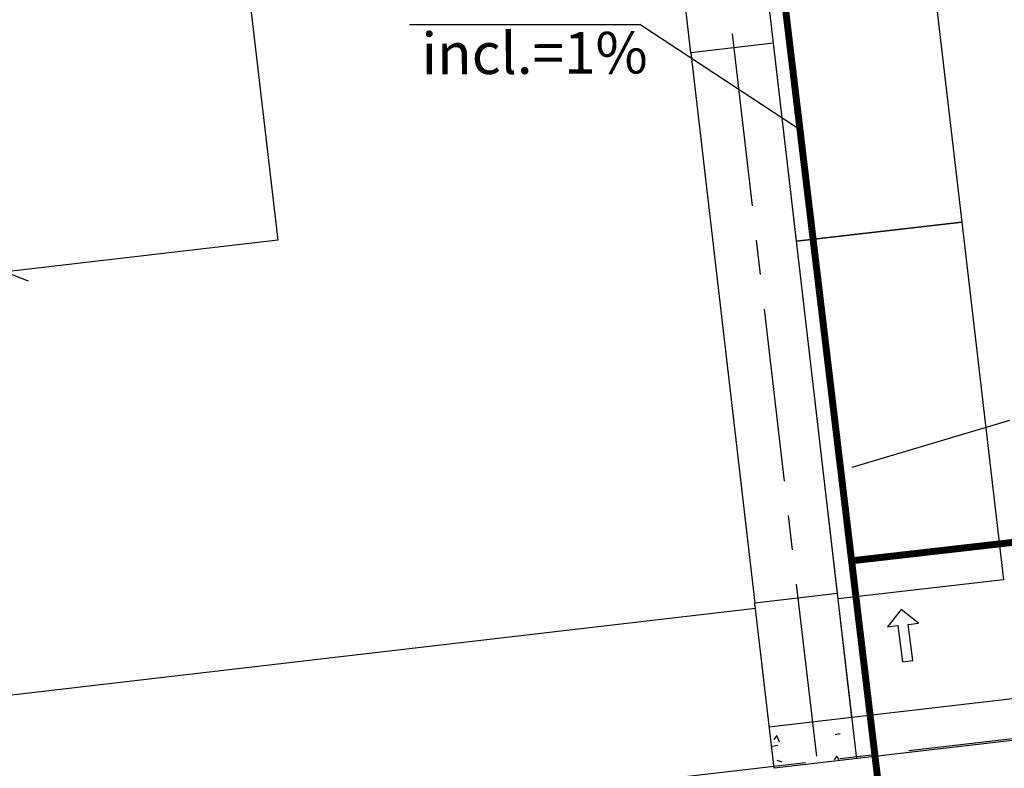
# Model space of a CAD drawing. Units: millimetres. Extents: x 3020 to 3489, y 1208 to 1443.
# Drawn here: x 3130 to 3134, y 1326 to 1329 of the extents above; entities that cross this region are included whole.
import ezdxf
from ezdxf.enums import TextEntityAlignment as Align
from ezdxf.lldxf.tags import DXFTag

# ---------------------------------------------------------------- set-up
doc = ezdxf.new("R2010")
doc.units = ezdxf.units.MM
doc.linetypes.add('PL-POUSO-ARQ-EIXO$0$CENTER', pattern=[2, 1.25, -0.25, 0.25, -0.25])
for name, color, linetype in [('AC-INDICAÇÃO', 1, 'Continuous'), ('AC-TEXTO COTAS', 1, 'Continuous'), ('BASE ELETRICA', 253, 'Continuous'), ('BASE ELÉTRICA 2', 30, 'Continuous'), ('COTA', 2, 'Continuous'), ('EIXO$0$A-EIXOS-PRI', 252, 'PL-POUSO-ARQ-EIXO$0$CENTER'), ('layout', 7, 'Continuous')]:
    doc.layers.add(name, color=color, linetype=linetype)
doc.layers.add('DR-TUB', color=162, linetype='Continuous', lineweight=30)
doc.styles.add('ambiente', font='ariali.ttf')
doc.styles.add('ROMANS', font='romans', dxfattribs={"height": 0.2})
tags = doc.linetypes.add('DRENO', pattern='A,4.406311,-0.481292,["DR",ROMANS,S=1,R=0,X=0,Y=-0.5],-2.067428,1.586704', length=8.541735).pattern_tags.tags
tags[6] = DXFTag(74, 10)

# ---------------------------------------------------------------- blocks, each defined once
blk = doc.blocks.new('BASE TÉRREO')
at = {"layer": 'BASE ELETRICA'}
for p, q in [((4443.8342, 4720.9402), (4443.9845, 4719.6489)), ((4441.4065, 4720.535), (4441.5173, 4719.5828)), ((4439.4116, 4719.9095), (4440.616, 4719.4368)), ((4443.9845, 4719.6489), (4443.3886, 4719.5796)), ((4443.3886, 4719.5796), (4443.9845, 4719.6489)), ((4443.9845, 4719.6489), (4444.1348, 4718.3576)), ((4441.5173, 4719.5828), (4438.4659, 4719.2276)), ((4444.1348, 4718.3576), (4443.5389, 4718.2883)), ((4443.2408, 4718.2541), (4438.6416, 4717.7187))]:
    blk.add_line(p, q, dxfattribs=at)
at = {"layer": 'BASE ELETRICA', "linetype": 'Continuous'}
for p, q in [((4443.3169, 4717.7954), (4443.3068, 4717.7805)), ((4443.3175, 4717.7931), (4443.3255, 4717.7721)), ((4443.5274, 4717.7987), (4443.5462, 4717.8022)), ((4443.3017, 4717.7571), (4443.3205, 4717.7606)), ((4443.5344, 4717.7224), (4443.5244, 4717.7075)), ((4443.535, 4717.7201), (4443.5411, 4717.7042)), ((4443.3174, 4717.7061), (4443.3355, 4717.7))]:
    blk.add_line(p, q, dxfattribs=at)
at = {"layer": 'BASE ELÉTRICA 2'}
for p, q in [((4443.3053, 4720.2943), (4443.1839, 4721.3373)), ((4443.3053, 4720.2943), (4443.1839, 4721.3373)), ((4443.0074, 4720.2597), (4442.8859, 4721.3026)), ((4443.0074, 4720.2597), (4442.8859, 4721.3026)), ((4443.3886, 4719.5796), (4443.2382, 4720.8708)), ((4443.3053, 4720.2943), (4443.0074, 4720.2597)), ((4443.3053, 4720.2943), (4443.0074, 4720.2597)), ((4443.5366, 4718.3078), (4443.3053, 4720.2943)), ((4443.5366, 4718.3078), (4443.3053, 4720.2943)), ((4443.0074, 4720.2597), (4443.2386, 4718.2731)), ((4443.0074, 4720.2597), (4443.2386, 4718.2731)), ((4443.5389, 4718.2883), (4443.3886, 4719.5796)), ((4449.2007, 4718.5141), (4443.5886, 4717.8608)), ((4449.2181, 4718.3651), (4443.308, 4717.6771)), ((4443.5366, 4718.3078), (4443.2386, 4718.2731)), ((4443.5366, 4718.3078), (4443.2386, 4718.2731)), ((4443.606, 4717.7118), (4443.5366, 4718.3078)), ((4443.5879, 4717.8607), (4443.5366, 4718.3078)), ((4443.308, 4717.6771), (4443.2386, 4718.2731)), ((4443.308, 4717.6771), (4443.2386, 4718.2731)), ((4443.5879, 4717.8607), (4443.2899, 4717.826))]:
    blk.add_line(p, q, dxfattribs=at)

msp = doc.modelspace()

# ---------------------------------------------------------------- linework, layer by layer
at = {"layer": 'AC-INDICAÇÃO'}
for p, q in [((3133.2019, 1327.018), (3133.153, 1326.9552)), ((3133.2646, 1326.9691), (3133.2019, 1327.018)), ((3133.2274, 1326.9645), (3133.2646, 1326.9691)), ((3133.2436, 1326.8342), (3133.2274, 1326.9645)), ((3133.153, 1326.9552), (3133.1902, 1326.9599)), ((3133.1902, 1326.9599), (3133.2064, 1326.8296)), ((3133.2064, 1326.8296), (3133.2436, 1326.8342))]:
    msp.add_line(p, q, dxfattribs=at)
at = {"layer": 'COTA', "color": 1, "linetype": 'ByBlock', "lineweight": -2}
for points in [[(3131.4274, 1329.1298), (3132.2583, 1329.1298)], [(3132.8309, 1328.7526), (3132.2583, 1329.1298)], [(3133.0251, 1327.532), (3133.5943, 1327.7019)]]:
    msp.add_lwpolyline(points, dxfattribs=at)
at = {"layer": 'DR-TUB', "linetype": 'DRENO', "ltscale": 0.04, "const_width": 0.025}
for points in [[(3133.4368, 1323.7375), (3132.172, 1334.3026)], [(3133.023, 1327.1941), (3137.1152, 1327.6613)]]:
    msp.add_lwpolyline(points, dxfattribs=at)
at = {"layer": 'EIXO$0$A-EIXOS-PRI', "ltscale": 0.5}
for p, q in [((3130.0516, 1350.9489), (3138.4351, 1278.8485)), ((3127.2695, 1325.8156), (3162.8929, 1329.9637))]:
    msp.add_line(p, q, dxfattribs=at)

# ---------------------------------------------------------------- block references
at = {"layer": 'layout'}
msp.add_blockref('BASE TÉRREO', (-1310.5643, -3391.232), dxfattribs=at)

# ---------------------------------------------------------------- texts
at = {"layer": 'AC-TEXTO COTAS', "ltscale": 0.5, "style": 'ambiente'}
msp.add_text('incl.=1%%%', height=0.15, rotation=0.2871, dxfattribs=at).set_placement((3131.8791, 1329.0267, -7.2654), align=Align.MIDDLE_CENTER)

doc.saveas('drawing.dxf')
